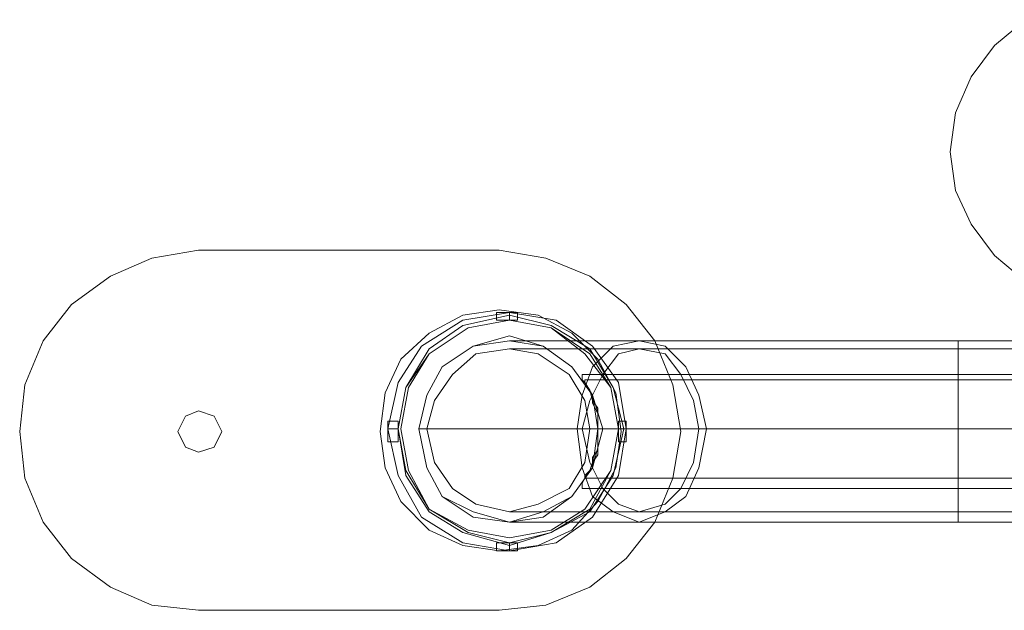
# Model space of a CAD drawing. Units: millimetres. Extents: x -1262 to 5482, y -213 to 4386.
# Drawn here: x 473 to 801, y 2027 to 2224 of the extents above; entities that cross this region are included whole.
import ezdxf

# ---------------------------------------------------------------- set-up
doc = ezdxf.new("R2010")
doc.units = ezdxf.units.MM
doc.layers.add('stål', color=253, linetype='Continuous', lineweight=9)

msp = doc.modelspace()

# ---------------------------------------------------------------- linework, layer by layer
at = {"layer": 'stål', "flags": 128}
for points in [[(808.12, 2223.89), (797.76, 2215.26), (789.99, 2204.9), (784.81, 2192.82), (783.08, 2179.87), (784.81, 2166.92), (789.99, 2155.7), (797.76, 2145.34), (808.12, 2136.7), (797.76, 2145.34), (789.99, 2155.7), (784.81, 2166.92), (783.08, 2179.87), (784.81, 2192.82), (789.99, 2204.9), (797.76, 2215.26)], [(532.74, 2027.07), (517.2, 2028.8), (503.39, 2034.84), (490.44, 2044.33), (480.94, 2056.42), (474.9, 2071.1), (473.17, 2086.63), (474.9, 2102.17), (480.94, 2116.85), (490.44, 2128.93), (503.39, 2138.43), (517.2, 2144.47), (532.74, 2147.06), (517.2, 2144.47), (503.39, 2138.43), (490.44, 2128.93), (480.94, 2116.85), (474.9, 2102.17), (473.17, 2086.63), (474.9, 2071.1), (480.94, 2056.42), (490.44, 2044.33), (503.39, 2034.84), (517.2, 2028.8)], [(532.74, 2147.06), (632.88, 2147.06), (532.74, 2147.06)], [(632.88, 2147.06), (648.42, 2144.47), (663.09, 2138.43), (675.18, 2128.93), (684.67, 2116.85), (690.72, 2102.17), (693.31, 2086.63), (690.72, 2071.1), (684.67, 2056.42), (675.18, 2044.33), (663.09, 2034.84), (648.42, 2028.8), (632.88, 2027.07), (648.42, 2028.8), (663.09, 2034.84), (675.18, 2044.33), (684.67, 2056.42), (690.72, 2071.1), (693.31, 2086.63), (690.72, 2102.17), (684.67, 2116.85), (675.18, 2128.93), (663.09, 2138.43), (648.42, 2144.47)], [(593.17, 2086.63), (594.89, 2099.58), (600.07, 2110.81), (609.57, 2119.44), (620.79, 2125.48), (632.88, 2127.21), (645.83, 2125.48), (657.05, 2119.44), (665.68, 2110.81), (671.72, 2099.58), (673.45, 2086.63), (671.72, 2074.55), (665.68, 2063.33), (657.05, 2053.83), (645.83, 2048.65), (632.88, 2046.92), (620.79, 2048.65), (609.57, 2053.83), (600.07, 2063.33), (594.89, 2074.55), (593.17, 2086.63)], [(673.45, 2086.63), (671.72, 2099.58), (665.68, 2110.81), (657.05, 2119.44), (645.83, 2125.48), (632.88, 2127.21), (620.79, 2125.48), (609.57, 2119.44), (600.07, 2110.81), (594.89, 2099.58), (593.17, 2086.63), (594.89, 2074.55), (600.07, 2063.33), (609.57, 2053.83), (620.79, 2048.65), (632.88, 2046.92), (645.83, 2048.65), (657.05, 2053.83), (665.68, 2063.33), (671.72, 2074.55), (673.45, 2086.63)], [(525.83, 2086.63), (528.42, 2091.81), (532.74, 2093.54), (537.92, 2091.81), (540.51, 2086.63), (537.92, 2081.45), (532.74, 2079.73), (528.42, 2081.45), (525.83, 2086.63)], [(525.83, 2086.63), (528.42, 2091.81), (532.74, 2093.54), (537.92, 2091.81), (540.51, 2086.63), (537.92, 2081.45), (532.74, 2079.73), (528.42, 2081.45), (525.83, 2086.63)], [(632.88, 2027.07), (532.74, 2027.07), (632.88, 2027.07)]]:
    msp.add_lwpolyline(points, close=True, dxfattribs=at)
at = {"layer": 'stål'}
for points in [[(595.76, 2087.5), (599.21, 2103.04), (606.98, 2115.12), (620.79, 2123.75), (636.33, 2126.34), (651.87, 2123.75), (663.95, 2115.12), (672.59, 2103.04), (675.18, 2087.5), (672.59, 2071.96), (663.95, 2058.15), (651.87, 2049.51), (636.33, 2046.92), (620.79, 2049.51), (606.98, 2058.15), (599.21, 2071.96), (595.76, 2087.5)], [(675.18, 2087.5), (672.59, 2103.04), (663.95, 2115.12), (651.87, 2123.75), (636.33, 2126.34), (620.79, 2123.75), (606.98, 2115.12), (599.21, 2103.04), (595.76, 2087.5), (599.21, 2071.96), (606.98, 2058.15), (620.79, 2049.51), (636.33, 2046.92), (651.87, 2049.51), (663.95, 2058.15), (672.59, 2071.96), (675.18, 2087.5)], [(599.21, 2087.5), (601.8, 2101.31), (609.57, 2114.26), (620.79, 2122.03), (636.33, 2125.48), (650.14, 2122.03), (663.09, 2114.26), (670.86, 2101.31), (674.31, 2087.5), (670.86, 2071.96), (663.09, 2059.87), (650.14, 2052.97), (636.33, 2048.65), (620.79, 2052.97), (609.57, 2059.87), (601.8, 2071.96), (599.21, 2087.5)], [(674.31, 2087.5), (670.86, 2101.31), (663.09, 2114.26), (650.14, 2122.03), (636.33, 2125.48), (620.79, 2122.03), (609.57, 2114.26), (601.8, 2101.31), (599.21, 2087.5), (601.8, 2071.96), (609.57, 2059.87), (620.79, 2052.97), (636.33, 2048.65), (650.14, 2052.97), (663.09, 2059.87), (670.86, 2071.96), (674.31, 2087.5)], [(638.92, 2123.75), (638.92, 2126.34), (638.06, 2126.34), (636.33, 2126.34), (634.6, 2126.34), (633.74, 2126.34), (632.01, 2126.34), (632.01, 2123.75), (633.74, 2123.75), (634.6, 2123.75), (636.33, 2123.75), (638.06, 2123.75), (638.92, 2123.75)], [(636.33, 2126.34), (636.33, 2123.75), (636.33, 2126.34)], [(672.59, 2087.5), (670, 2101.31), (663.09, 2112.53), (650.14, 2121.17), (636.33, 2123.75), (622.52, 2121.17), (609.57, 2112.53), (601.8, 2101.31), (599.21, 2087.5), (601.8, 2073.69), (609.57, 2060.74), (622.52, 2052.97), (636.33, 2049.51), (650.14, 2052.97), (663.09, 2060.74), (670, 2073.69), (672.59, 2087.5)], [(672.59, 2087.5), (670, 2101.31), (663.09, 2112.53), (650.14, 2121.17), (636.33, 2123.75), (622.52, 2121.17), (609.57, 2112.53), (601.8, 2101.31), (599.21, 2087.5), (601.8, 2073.69), (609.57, 2060.74), (622.52, 2052.97), (636.33, 2049.51), (650.14, 2052.97), (663.09, 2060.74), (670, 2073.69), (672.59, 2087.5)], [(600.07, 2087.5), (602.66, 2101.31), (609.57, 2112.53), (622.52, 2121.17), (636.33, 2123.75), (650.14, 2121.17), (661.36, 2112.53), (670, 2101.31), (672.59, 2087.5), (670, 2073.69), (661.36, 2060.74), (650.14, 2053.83), (636.33, 2051.24), (622.52, 2053.83), (609.57, 2060.74), (602.66, 2073.69), (600.07, 2087.5)], [(672.59, 2087.5), (670, 2101.31), (661.36, 2112.53), (650.14, 2121.17), (636.33, 2123.75), (622.52, 2121.17), (609.57, 2112.53), (602.66, 2101.31), (600.07, 2087.5), (602.66, 2073.69), (609.57, 2060.74), (622.52, 2053.83), (636.33, 2051.24), (650.14, 2053.83), (661.36, 2060.74), (670, 2073.69), (672.59, 2087.5)], [(606.12, 2087.5), (608.71, 2098.72), (613.88, 2108.22), (624.24, 2115.12), (636.33, 2118.58), (647.55, 2115.12), (657.05, 2108.22), (663.95, 2098.72), (667.41, 2087.5), (663.95, 2074.55), (657.05, 2065.05), (647.55, 2058.15), (636.33, 2056.42), (624.24, 2058.15), (613.88, 2065.05), (608.71, 2074.55), (606.12, 2087.5)], [(667.41, 2087.5), (663.95, 2098.72), (657.05, 2108.22), (647.55, 2115.12), (636.33, 2118.58), (624.24, 2115.12), (613.88, 2108.22), (608.71, 2098.72), (606.12, 2087.5), (608.71, 2074.55), (613.88, 2065.05), (624.24, 2058.15), (636.33, 2056.42), (647.55, 2058.15), (657.05, 2065.05), (663.95, 2074.55), (667.41, 2087.5)], [(606.12, 2087.5), (608.71, 2098.72), (613.88, 2108.22), (624.24, 2115.12), (636.33, 2116.85), (647.55, 2115.12), (657.05, 2108.22), (663.95, 2098.72), (665.68, 2087.5), (663.95, 2074.55), (657.05, 2065.05), (647.55, 2059.87), (636.33, 2056.42), (624.24, 2059.87), (613.88, 2065.05), (608.71, 2074.55), (606.12, 2087.5)], [(606.12, 2087.5), (608.71, 2098.72), (613.88, 2108.22), (624.24, 2115.12), (636.33, 2116.85), (647.55, 2115.12), (657.05, 2108.22), (663.95, 2098.72), (665.68, 2087.5), (663.95, 2074.55), (657.05, 2065.05), (647.55, 2059.87), (636.33, 2056.42), (624.24, 2059.87), (613.88, 2065.05), (608.71, 2074.55), (606.12, 2087.5)], [(606.12, 2087.5), (608.71, 2098.72), (613.88, 2108.22), (624.24, 2115.12), (636.33, 2116.85), (647.55, 2115.12), (657.05, 2108.22), (663.95, 2098.72), (665.68, 2087.5), (663.95, 2074.55), (657.05, 2065.05), (647.55, 2059.87), (636.33, 2056.42), (624.24, 2059.87), (613.88, 2065.05), (608.71, 2074.55), (606.12, 2087.5)], [(665.68, 2087.5), (663.95, 2098.72), (657.05, 2108.22), (647.55, 2115.12), (636.33, 2116.85), (624.24, 2115.12), (613.88, 2108.22), (608.71, 2098.72), (606.12, 2087.5), (608.71, 2074.55), (613.88, 2065.05), (624.24, 2059.87), (636.33, 2056.42), (647.55, 2059.87), (657.05, 2065.05), (663.95, 2074.55), (665.68, 2087.5)], [(679.49, 2116.85), (670.86, 2115.12), (663.95, 2108.22), (660.5, 2098.72), (658.77, 2087.5), (660.5, 2074.55), (663.95, 2065.05), (670.86, 2059.87), (679.49, 2056.42), (688.13, 2059.87), (695.03, 2065.05), (699.35, 2074.55), (701.94, 2087.5), (699.35, 2098.72), (695.03, 2108.22), (688.13, 2115.12), (679.49, 2116.85)], [(663.09, 2087.5), (661.36, 2096.99), (656.18, 2105.63), (645.83, 2112.53), (636.33, 2114.26), (625.11, 2112.53), (617.34, 2105.63), (611.3, 2096.99), (608.71, 2087.5), (611.3, 2076.28), (617.34, 2067.64), (625.11, 2062.46), (636.33, 2059.87), (645.83, 2062.46), (656.18, 2067.64), (661.36, 2076.28), (663.09, 2087.5)], [(608.71, 2087.5), (611.3, 2096.99), (617.34, 2105.63), (625.11, 2112.53), (636.33, 2114.26), (645.83, 2112.53), (656.18, 2105.63), (661.36, 2096.99), (663.09, 2087.5), (661.36, 2076.28), (656.18, 2067.64), (645.83, 2062.46), (636.33, 2059.87), (625.11, 2062.46), (617.34, 2067.64), (611.3, 2076.28), (608.71, 2087.5)], [(679.49, 2114.26), (672.59, 2112.53), (667.41, 2105.63), (663.09, 2096.99), (660.5, 2087.5), (663.09, 2076.28), (667.41, 2067.64), (672.59, 2062.46), (679.49, 2059.87), (688.13, 2062.46), (693.31, 2067.64), (697.62, 2076.28), (699.35, 2087.5), (697.62, 2096.99), (693.31, 2105.63), (688.13, 2112.53), (679.49, 2114.26)], [(599.21, 2090.09), (595.76, 2090.09), (595.76, 2089.22), (595.76, 2087.5), (595.76, 2085.77), (595.76, 2084.91), (595.76, 2083.18), (599.21, 2083.18), (599.21, 2084.91), (599.21, 2085.77), (599.21, 2087.5), (599.21, 2089.22), (599.21, 2090.09)], [(672.59, 2083.18), (675.18, 2083.18), (675.18, 2084.91), (675.18, 2085.77), (675.18, 2087.5), (675.18, 2089.22), (675.18, 2090.09), (672.59, 2090.09), (672.59, 2089.22), (672.59, 2087.5), (672.59, 2085.77), (672.59, 2084.91), (672.59, 2083.18)], [(595.76, 2087.5), (599.21, 2087.5), (595.76, 2087.5)], [(665.68, 2087.5), (985.95, 2087.5), (665.68, 2087.5)], [(665.68, 2087.5), (985.95, 2087.5), (665.68, 2087.5)], [(665.68, 2087.5), (985.95, 2087.5), (665.68, 2087.5)], [(665.68, 2087.5), (985.95, 2087.5), (665.68, 2087.5)], [(665.68, 2087.5), (985.95, 2087.5), (665.68, 2087.5)], [(665.68, 2087.5), (985.95, 2087.5), (665.68, 2087.5)], [(665.68, 2087.5), (985.95, 2087.5), (665.68, 2087.5)], [(665.68, 2087.5), (985.95, 2087.5), (665.68, 2087.5)], [(675.18, 2087.5), (672.59, 2087.5), (675.18, 2087.5)], [(985.95, 2087.5), (785.67, 2087.5), (985.95, 2087.5)], [(985.95, 2087.5), (785.67, 2087.5), (985.95, 2087.5)], [(632.01, 2049.51), (632.01, 2046.92), (633.74, 2046.92), (634.6, 2046.92), (636.33, 2046.92), (638.06, 2046.92), (638.92, 2046.92), (638.92, 2049.51), (638.06, 2049.51), (636.33, 2049.51), (634.6, 2049.51), (633.74, 2049.51), (632.01, 2049.51)], [(636.33, 2046.92), (636.33, 2049.51), (636.33, 2046.92)]]:
    msp.add_lwpolyline(points, close=True, dxfattribs=at)
for points in [[(638.92, 2126.34), (638.06, 2126.34), (636.33, 2126.34), (634.6, 2126.34), (633.74, 2126.34), (632.01, 2126.34)], [(638.92, 2123.75), (638.06, 2123.75), (636.33, 2123.75), (634.6, 2123.75), (633.74, 2123.75), (632.01, 2123.75)], [(985.95, 2056.42), (985.95, 2059.87), (985.95, 2065.05), (985.95, 2074.55), (985.95, 2087.5), (985.95, 2098.72), (985.95, 2108.22), (985.95, 2115.12), (985.95, 2116.85), (785.67, 2116.85), (756.32, 2116.85), (728.7, 2116.85), (703.66, 2116.85), (679.49, 2116.85), (661.36, 2116.85), (647.55, 2116.85), (638.92, 2116.85), (636.33, 2116.85)], [(985.95, 2115.12), (985.95, 2108.22), (985.95, 2098.72), (985.95, 2087.5), (985.95, 2074.55), (985.95, 2065.05), (985.95, 2059.87), (985.95, 2056.42), (785.67, 2056.42), (756.32, 2056.42), (728.7, 2056.42), (703.66, 2056.42), (679.49, 2056.42), (661.36, 2056.42), (647.55, 2056.42), (638.92, 2056.42), (636.33, 2056.42)], [(785.67, 2115.12), (785.67, 2108.22), (785.67, 2098.72), (785.67, 2087.5), (785.67, 2074.55), (785.67, 2065.05), (785.67, 2059.87), (785.67, 2056.42), (785.67, 2059.87), (785.67, 2065.05), (785.67, 2074.55), (785.67, 2087.5), (785.67, 2098.72), (785.67, 2108.22), (785.67, 2115.12), (785.67, 2116.85)], [(636.33, 2114.26), (638.92, 2114.26), (647.55, 2114.26), (661.36, 2114.26), (679.49, 2114.26), (703.66, 2114.26), (728.7, 2114.26), (756.32, 2114.26), (785.67, 2114.26)], [(785.67, 2112.53), (785.67, 2105.63), (785.67, 2096.99), (785.67, 2087.5), (785.67, 2076.28), (785.67, 2067.64), (785.67, 2062.46), (785.67, 2059.87), (785.67, 2062.46), (785.67, 2067.64), (785.67, 2076.28), (785.67, 2087.5), (785.67, 2096.99), (785.67, 2105.63), (785.67, 2112.53), (785.67, 2114.26), (985.95, 2114.26)], [(985.95, 2067.64), (660.5, 2067.64), (660.5, 2069.37), (661.36, 2071.1), (663.09, 2073.69), (663.95, 2076.28), (665.68, 2078.87), (665.68, 2083.18), (665.68, 2087.5), (665.68, 2090.09), (665.68, 2094.4), (663.95, 2096.99), (663.09, 2100.45), (661.36, 2103.04), (660.5, 2103.9), (660.5, 2105.63), (660.5, 2103.9), (661.36, 2103.04), (663.09, 2100.45), (663.95, 2096.99), (665.68, 2094.4), (665.68, 2090.09), (665.68, 2087.5), (665.68, 2083.18), (665.68, 2078.87), (663.95, 2076.28), (663.09, 2073.69), (661.36, 2071.1), (660.5, 2069.37), (660.5, 2067.64)], [(985.95, 2105.63), (660.5, 2105.63)], [(985.95, 2067.64), (660.5, 2067.64), (660.5, 2069.37), (661.36, 2071.1), (663.09, 2073.69), (663.95, 2076.28), (665.68, 2078.87), (665.68, 2083.18), (665.68, 2087.5), (665.68, 2090.09), (665.68, 2094.4), (663.95, 2096.99), (663.09, 2100.45), (661.36, 2103.04), (660.5, 2103.9), (660.5, 2105.63), (660.5, 2103.9), (661.36, 2103.04), (663.09, 2100.45), (663.95, 2096.99), (665.68, 2094.4), (665.68, 2090.09), (665.68, 2087.5), (665.68, 2083.18), (665.68, 2078.87), (663.95, 2076.28), (663.09, 2073.69), (661.36, 2071.1), (660.5, 2069.37), (660.5, 2067.64)], [(985.95, 2105.63), (660.5, 2105.63)], [(985.95, 2067.64), (660.5, 2067.64), (660.5, 2069.37), (661.36, 2071.1), (663.09, 2073.69), (663.95, 2076.28), (665.68, 2078.87), (665.68, 2083.18), (665.68, 2087.5), (665.68, 2090.09), (665.68, 2094.4), (663.95, 2096.99), (663.09, 2100.45), (661.36, 2103.04), (660.5, 2103.9), (660.5, 2105.63), (660.5, 2103.9), (661.36, 2103.04), (663.09, 2100.45), (663.95, 2096.99), (665.68, 2094.4), (665.68, 2090.09), (665.68, 2087.5), (665.68, 2083.18), (665.68, 2078.87), (663.95, 2076.28), (663.09, 2073.69), (661.36, 2071.1), (660.5, 2069.37), (660.5, 2067.64)], [(985.95, 2105.63), (660.5, 2105.63)], [(985.95, 2067.64), (660.5, 2067.64), (660.5, 2069.37), (661.36, 2071.1), (663.09, 2073.69), (663.95, 2076.28), (665.68, 2078.87), (665.68, 2083.18), (665.68, 2087.5), (665.68, 2090.09), (665.68, 2094.4), (663.95, 2096.99), (663.09, 2100.45), (661.36, 2103.04), (660.5, 2103.9), (660.5, 2105.63), (660.5, 2103.9), (661.36, 2103.04), (663.09, 2100.45), (663.95, 2096.99), (665.68, 2094.4), (665.68, 2090.09), (665.68, 2087.5), (665.68, 2083.18), (665.68, 2078.87), (663.95, 2076.28), (663.09, 2073.69), (661.36, 2071.1), (660.5, 2069.37), (660.5, 2067.64)], [(985.95, 2105.63), (660.5, 2105.63)], [(661.36, 2071.1), (661.36, 2071.96), (663.95, 2074.55), (663.95, 2078), (665.68, 2080.59), (665.68, 2083.18), (665.68, 2087.5), (665.68, 2090.09), (665.68, 2092.68), (663.95, 2096.13), (663.95, 2098.72), (661.36, 2103.04), (661.36, 2103.9), (985.95, 2103.9)], [(661.36, 2071.1), (661.36, 2071.96), (663.95, 2074.55), (663.95, 2078), (665.68, 2080.59), (665.68, 2083.18), (665.68, 2087.5), (665.68, 2090.09), (665.68, 2092.68), (663.95, 2096.13), (663.95, 2098.72), (661.36, 2103.04), (661.36, 2103.9), (985.95, 2103.9)], [(661.36, 2071.1), (661.36, 2071.96), (663.95, 2074.55), (663.95, 2078), (665.68, 2080.59), (665.68, 2083.18), (665.68, 2087.5), (665.68, 2090.09), (665.68, 2092.68), (663.95, 2096.13), (663.95, 2098.72), (661.36, 2103.04), (661.36, 2103.9), (985.95, 2103.9)], [(661.36, 2071.1), (661.36, 2071.96), (663.95, 2074.55), (663.95, 2078), (665.68, 2080.59), (665.68, 2083.18), (665.68, 2087.5), (665.68, 2090.09), (665.68, 2092.68), (663.95, 2096.13), (663.95, 2098.72), (661.36, 2103.04), (661.36, 2103.9), (985.95, 2103.9)], [(661.36, 2103.04), (663.95, 2098.72), (663.95, 2096.13), (665.68, 2092.68), (665.68, 2090.09), (665.68, 2087.5), (665.68, 2083.18), (665.68, 2080.59), (663.95, 2078), (663.95, 2074.55), (661.36, 2071.96), (661.36, 2071.1), (985.95, 2071.1)], [(661.36, 2103.04), (663.95, 2098.72), (663.95, 2096.13), (665.68, 2092.68), (665.68, 2090.09), (665.68, 2087.5), (665.68, 2083.18), (665.68, 2080.59), (663.95, 2078), (663.95, 2074.55), (661.36, 2071.96), (661.36, 2071.1), (985.95, 2071.1)], [(661.36, 2103.04), (663.95, 2098.72), (663.95, 2096.13), (665.68, 2092.68), (665.68, 2090.09), (665.68, 2087.5), (665.68, 2083.18), (665.68, 2080.59), (663.95, 2078), (663.95, 2074.55), (661.36, 2071.96), (661.36, 2071.1), (985.95, 2071.1)], [(661.36, 2103.04), (663.95, 2098.72), (663.95, 2096.13), (665.68, 2092.68), (665.68, 2090.09), (665.68, 2087.5), (665.68, 2083.18), (665.68, 2080.59), (663.95, 2078), (663.95, 2074.55), (661.36, 2071.96), (661.36, 2071.1), (985.95, 2071.1)], [(595.76, 2090.09), (595.76, 2089.22), (595.76, 2087.5), (595.76, 2085.77), (595.76, 2084.91), (595.76, 2083.18)], [(599.21, 2090.09), (599.21, 2089.22), (599.21, 2087.5), (599.21, 2085.77), (599.21, 2084.91), (599.21, 2083.18)], [(672.59, 2083.18), (672.59, 2084.91), (672.59, 2085.77), (672.59, 2087.5), (672.59, 2089.22), (672.59, 2090.09)], [(675.18, 2083.18), (675.18, 2084.91), (675.18, 2085.77), (675.18, 2087.5), (675.18, 2089.22), (675.18, 2090.09)], [(606.12, 2087.5), (608.71, 2087.5), (617.34, 2087.5), (629.42, 2087.5), (647.55, 2087.5), (670, 2087.5), (696.76, 2087.5), (724.38, 2087.5), (754.6, 2087.5), (785.67, 2087.5), (758.91, 2087.5), (733.88, 2087.5), (711.43, 2087.5), (692.44, 2087.5), (678.63, 2087.5), (670, 2087.5), (665.68, 2087.5)], [(608.71, 2087.5), (611.3, 2087.5), (619.93, 2087.5), (632.01, 2087.5), (650.14, 2087.5), (672.59, 2087.5), (697.62, 2087.5), (725.25, 2087.5), (754.6, 2087.5), (785.67, 2087.5)], [(663.09, 2087.5), (665.68, 2087.5), (675.18, 2087.5), (688.99, 2087.5), (708.84, 2087.5), (732.15, 2087.5), (758.91, 2087.5), (785.67, 2087.5)], [(985.95, 2059.87), (785.67, 2059.87), (756.32, 2059.87), (728.7, 2059.87), (703.66, 2059.87), (679.49, 2059.87), (661.36, 2059.87), (647.55, 2059.87), (638.92, 2059.87), (636.33, 2059.87)], [(632.01, 2049.51), (633.74, 2049.51), (634.6, 2049.51), (636.33, 2049.51), (638.06, 2049.51), (638.92, 2049.51)], [(632.01, 2046.92), (633.74, 2046.92), (634.6, 2046.92), (636.33, 2046.92), (638.06, 2046.92), (638.92, 2046.92)]]:
    msp.add_lwpolyline(points, dxfattribs=at)

doc.saveas('drawing.dxf')
